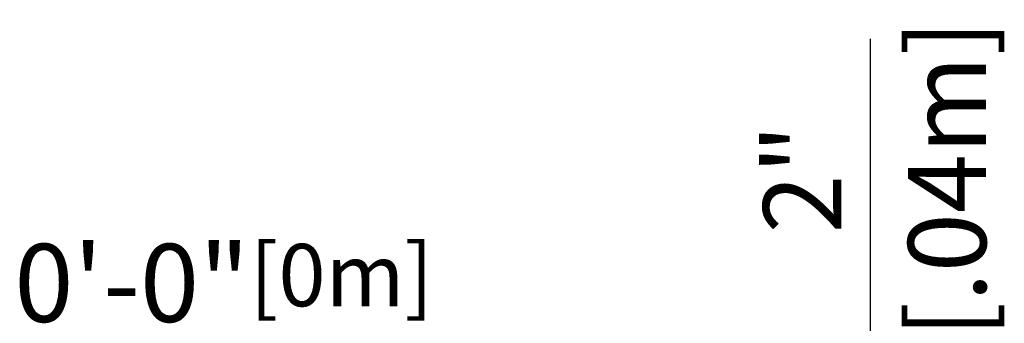
# Model space of a CAD drawing. Units: millimetres. Extents: x 228.87 to 236.22, y 131.15 to 136.03.
# Drawn here: x 235.02 to 236.03, y 134.24 to 134.55 of the extents above; entities that cross this region are included whole.
import ezdxf

# ---------------------------------------------------------------- set-up
doc = ezdxf.new("R2010")
doc.units = ezdxf.units.MM
doc.layers.add('iGUi_COTAS', color=14, linetype='Continuous')
doc.layers.add('iGUi_TEXTO', color=7, linetype='Continuous')
doc.styles.add('MtXpl_VAGRounded_Lt', font='vagrounded-bold-cn.ttf')
doc.styles.add('ROMANS', font='times.ttf')
doc.dimstyles.new('cota pis 1-75', dxfattribs={"dimtxt": 0.08, "dimasz": 0.045, "dimexe": 0.02, "dimexo": 0.02, "dimgap": 0.03, "dimtad": 1, "dimdec": 0, "dimlfac": 39.3701, "dimzin": 4, "dimdsep": 46, "dimlunit": 4, "dimtxsty": 'MtXpl_VAGRounded_Lt', "dimblk": 'OBLIQUE', "dimcen": 2.5, "dimdle": 0.03, "dimclrd": 14, "dimclre": 14, "dimclrt": 15, "dimadec": 0, "dimazin": 0, "dimtfac": 1, "dimtdec": 0, "dimtmove": 0, "dimatfit": 3, "dimldrblk": 'OBLIQUE', "dimfxl": 1, "dimfrac": 1, "dimtolj": 1, "dimtzin": 0, "dimarcsym": 0})

# ---------------------------------------------------------------- blocks, each defined once
blk = doc.blocks.new('_OBLIQUE')
at = {"color": 0, "linetype": 'ByBlock'}
blk.add_line((-0.5, -0.5), (0.5, 0.5), dxfattribs=at)
blk = doc.blocks.new('*D154')
at = {"layer": 'Defpoints', "color": 0, "transparency": 16777216}
for p in [(235.8881, 134.1523), (235.9416, 134.1523), (235.9917, 134.1123)]:
    blk.add_point(p, dxfattribs=at)
at = {"layer": 'iGUi_COTAS', "color": 14, "lineweight": -2, "transparency": 16777216}
for p, q in [((235.8881, 134.1523), (235.8881, 134.5292)), ((235.9216, 134.1523), (235.8681, 134.1523)), ((235.8881, 134.1123), (235.8881, 134.1523)), ((235.9717, 134.1123), (235.8681, 134.1123)), ((235.8881, 134.1123), (235.8881, 134.0673))]:
    blk.add_line(p, q, dxfattribs=at)
at = {"layer": 'iGUi_COTAS', "color": 14, "lineweight": -2, "transparency": 16777216, "xscale": 0.045, "yscale": 0.045, "zscale": 0.045}
for p, rotation in [((235.8881, 134.1523), 270), ((235.8881, 134.1123), 90)]:
    blk.add_blockref('_OBLIQUE', p, dxfattribs=dict(at, rotation=rotation))
at = {"layer": 'iGUi_COTAS', "color": 15, "transparency": 16777216, "char_height": 0.08, "attachment_point": 5, "rotation": 90, "style": 'MtXpl_VAGRounded_Lt'}
for s, insert in [('\\A1;[.04m]', (235.9666, 134.3857)), ('\\A1;2"', (235.8181, 134.3857))]:
    blk.add_mtext(s, dxfattribs=dict(at, insert=insert))

msp = doc.modelspace()

# ---------------------------------------------------------------- texts
at = {"layer": 'iGUi_TEXTO', "insert": (235.0106, 134.3188), "char_height": 0.08, "width": 0.110164, "attachment_point": 1, "style": 'ROMANS'}
msp.add_mtext('{\\fVAGRounded-Bold Cn|b0|i0|c0|p2;0\'-0"\\H0.8x;[0m]}', dxfattribs=at)

# ---------------------------------------------------------------- dimensions: what is measured, and where the dimension line sits
at = {"layer": 'iGUi_COTAS', "color": 3}
dim = msp.add_linear_dim(base=(235.8881, 134.1523), p1=(235.9917, 134.1123), p2=(235.9416, 134.1523), angle=90, dimstyle='cota pis 1-75', override={"dimpost": '\\X'}, dxfattribs=at)
dim.commit()
dim.dimension.update_dxf_attribs({"geometry": '*D154', "text_midpoint": (235.8881, 134.3857)})

doc.saveas('drawing.dxf')
